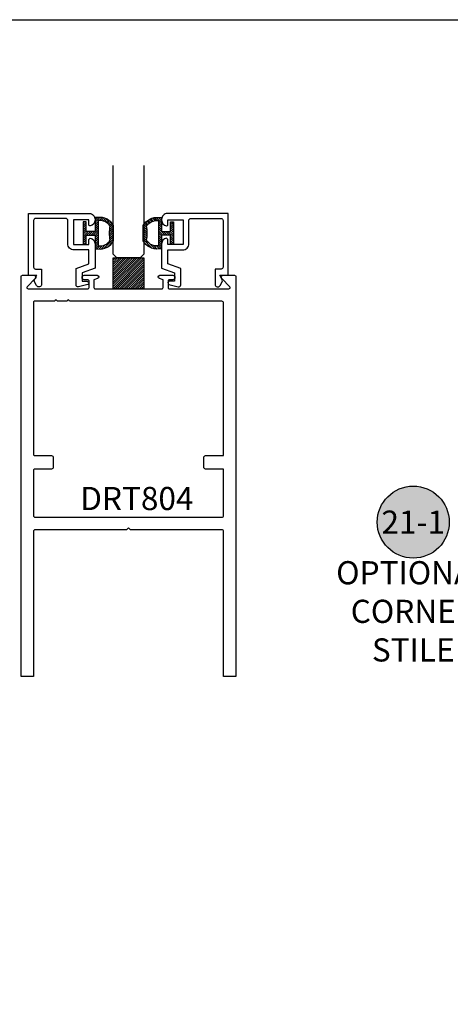
# Model space of a CAD drawing. Units: inches. Extents: x 0 to 160, y -25 to 22.
# Drawn here: x 133 to 137, y -14 to -6 of the extents above; entities that cross this region are included whole.
import ezdxf
from ezdxf.enums import TextEntityAlignment as Align

# ---------------------------------------------------------------- set-up
doc = ezdxf.new("R2010")
doc.units = ezdxf.units.IN
doc.header["$LTSCALE"] = 0.5
doc.header["$MEASUREMENT"] = 0
doc.layers.add('Arcadia-Mview', color=6, linetype='Continuous', plot=False)
for name, color, linetype in [('Arcadia-Profile', 5, 'Continuous'), ('Arcadia-Shade', 8, 'Continuous'), ('Arcadia-Symb', 7, 'Continuous'), ('Arcadia-Symb-Text', 3, 'Continuous'), ('Arcadia-Text', 3, 'Continuous')]:
    doc.layers.add(name, color=color, linetype=linetype)
doc.styles.get("Standard").update_dxf_attribs({"font": 'ARIALN.TTF'})

# ---------------------------------------------------------------- blocks, each defined once
blk = doc.blocks.new('Keynote')
at = {"layer": 'Arcadia-Symb', "lineweight": -3}
h = blk.add_hatch(color=8, dxfattribs=at)
h.dxf.hatch_style = 1
edge = h.paths.add_edge_path()
edge.add_arc((0, 0), 0.1458, 0, 360)
at = {"layer": 'Defpoints', "lineweight": -3}
blk.add_circle((0, 0), 0.1458, dxfattribs=at)
at = {"layer": 'Arcadia-Symb-Text'}
blk.add_attdef('KEYNOTE_BUBBLE', text='', height=0.0938, dxfattribs=at).set_placement((0, 0), align=Align.MIDDLE_CENTER)
blk = doc.blocks.new('*U1')
at = {"layer": 'Arcadia-Shade', "lineweight": -3}
h = blk.add_hatch(dxfattribs=at)
h.set_pattern_fill('ANSI31', color=256, scale=0.1, angle=180, style=0)
h.set_pattern_definition([(225, (0.505352, 0), (0.00883883, -0.00883883), [])])
h.paths.add_polyline_path([(0.1314, 0.2792), (0.1078, 0.2792), (0.1078, 0.1666), (0.0367, 0.1666), (0.0367, 0.2428), (0.0117, 0.2428), (0.0117, 0.1516), (0.0117, 0.0605), (0.0367, 0.0605), (0.0367, 0.1366), (0.1078, 0.1366), (0.1078, 0.024), (0.1314, 0.024, 0.305615), (0.2578, 0.09), (0.2578, 0.2132, 0.305616)])
h.paths.add_polyline_path([(0.2308, 0.2095, 0.104267), (0.231, 0.0941, -0.284857), (0.1328, 0.0492), (0.1328, 0.2541, -0.283634)], flags=16)
at = {"layer": 'Arcadia-Profile', "lineweight": -3}
for points in [[(0.1314, 0.2792), (0.1078, 0.2792), (0.1078, 0.1666), (0.0367, 0.1666), (0.0367, 0.2428), (0.0117, 0.2428), (0.0117, 0.1516), (0.0117, 0.0605), (0.0367, 0.0605), (0.0367, 0.1366), (0.1078, 0.1366), (0.1078, 0.024), (0.1314, 0.024, 0.305615), (0.2578, 0.09), (0.2578, 0.2132, 0.305616)], [(0.231, 0.0941, -0.104267), (0.2308, 0.2095, 0.283634), (0.1328, 0.2541), (0.1328, 0.0492, 0.284857)]]:
    blk.add_lwpolyline(points, format="xyb", close=True, dxfattribs=at)
blk = doc.blocks.new('*U102')
at = {"layer": 'Arcadia-Profile'}
for p, q in [((0, 0.03125), (0, 0.75)), ((0.25, 0.75), (0.25, 0.03125)), ((0.03125, 0), (0, 0.03125)), ((0.21875, 0), (0.03125, 0)), ((0.25, 0.03125), (0.21875, 0))]:
    blk.add_line(p, q, dxfattribs=at)
blk = doc.blocks.new('*U179')
at = {"layer": 'Arcadia-Shade', "lineweight": -3}
h = blk.add_hatch(dxfattribs=at)
h.set_pattern_fill('ANSI31', color=256, scale=0.1, style=0)
h.set_pattern_definition([(45, (-123.72779, -543.364579), (-0.00883883476, 0.00883883476), [])])
h.paths.add_polyline_path([(0, 0.25), (0.25, 0.25), (0.25, 0), (0, 0)])
at = {"layer": 'Arcadia-Profile', "lineweight": -3}
blk.add_lwpolyline([(0, 0.25), (0.25, 0.25), (0.25, 0), (0, 0)], close=True, dxfattribs=at)

msp = doc.modelspace()

# ---------------------------------------------------------------- linework, layer by layer
at = {"layer": 'Arcadia-Mview', "lineweight": -3}
msp.add_lwpolyline([(126, -6), (142, -6), (142, -24.65916), (126, -24.65916)], close=True, dxfattribs=at)
at = {"layer": 'Arcadia-Profile'}
for points in [[(133.23491, -8.06954), (133.23491, -7.56954), (133.72591, -7.56954, -0.4142136), (133.77291, -7.61654), (133.77291, -7.62321, -0.3595027), (133.7348, -7.66936, -0.4711265), (133.72291, -7.65954), (133.72291, -7.61954), (133.59791, -7.61954), (133.59791, -7.81954), (133.72291, -7.81954), (133.72291, -7.77954), (133.7348, -7.76972, -0.3595027), (133.77291, -7.81588), (133.77291, -8.01069), (133.66891, -8.04854), (133.66891, -8.11854), (133.71047, -8.11854, -0.8769765), (133.71369, -8.143), (133.63905, -8.163, -0.4931454), (133.61891, -8.14754), (133.61891, -8.01353), (133.72291, -7.97568), (133.72291, -7.86454), (133.60291, -7.86454, -0.4142136), (133.55291, -7.81454), (133.55291, -7.62554, 0.4142136), (133.53691, -7.60954), (133.29091, -7.60954, 0.4142136), (133.27491, -7.62554), (133.27491, -8.00354, 0.4142136), (133.29091, -8.01954), (133.33991, -8.01954), (133.33991, -8.14224, -0.767327), (133.30015, -8.15289), (133.28205, -8.12154, -0.2679492), (133.28205, -8.10554), (133.30284, -8.06954)], [(134.85091, -8.06954), (134.85091, -7.56954), (134.35991, -7.56954, 0.4142136), (134.31291, -7.61654), (134.31291, -7.62321, 0.3595027), (134.35102, -7.66936, 0.4711265), (134.36291, -7.65954), (134.36291, -7.61954), (134.48791, -7.61954), (134.48791, -7.81954), (134.36291, -7.81954), (134.36291, -7.77954), (134.35102, -7.76972, 0.3595027), (134.31291, -7.81588), (134.31291, -8.01069), (134.41691, -8.04854), (134.41691, -8.11854), (134.37535, -8.11854, 0.8769765), (134.37213, -8.143), (134.44677, -8.163, 0.4931454), (134.46691, -8.14754), (134.46691, -8.01353), (134.36291, -7.97568), (134.36291, -7.86454), (134.48291, -7.86454, 0.4142136), (134.53291, -7.81454), (134.53291, -7.62554, -0.4142136), (134.54891, -7.60954), (134.79491, -7.60954, -0.4142136), (134.81091, -7.62554), (134.81091, -8.00354, -0.4142136), (134.79491, -8.01954), (134.74591, -8.01954), (134.74591, -8.14224, 0.767327), (134.78567, -8.15289), (134.80377, -8.12154, 0.2679492), (134.80377, -8.10554), (134.78298, -8.06954), (134.90436, -8.06954)], [(134.90436, -8.06954, -0.4142136), (134.91436, -8.07954), (134.91436, -11.31954), (134.81436, -11.31954), (134.81436, -10.14454, 0.4142136), (134.79936, -10.12954), (134.06036, -10.12954), (134.04436, -10.11354), (134.02836, -10.12954), (133.28936, -10.12954, 0.4142136), (133.27436, -10.14454), (133.27436, -11.31954), (133.17436, -11.31954), (133.17436, -8.07954, -0.4142136), (133.18436, -8.06954), (133.30284, -8.06954)], [(133.27736, -8.06954, -0.6673625), (133.2887, -8.09683), (133.22334, -8.16249, 0.6673625), (133.23043, -8.17954), (133.71436, -8.17954, 0.4142136), (133.72436, -8.16954), (133.72436, -8.11554, 0.4142136), (133.71436, -8.10554), (133.68636, -8.10554, -1), (133.68636, -8.06954), (133.79036, -8.06954, -0.8695527), (133.79422, -8.097), (133.76436, -8.10554), (133.76436, -8.16954, 0.4142136), (133.77436, -8.17954), (134.31436, -8.17954, 0.4142136), (134.32436, -8.16954), (134.32436, -8.10554), (134.29451, -8.097, -0.8695527), (134.29836, -8.06954), (134.40236, -8.06954, -1), (134.40236, -8.10554), (134.37436, -8.10554, 0.4142136), (134.36436, -8.11554), (134.36436, -8.16954, 0.4142136), (134.37436, -8.17954), (134.8583, -8.17954, 0.6673625), (134.86539, -8.16249), (134.80003, -8.09683, -0.6673625), (134.81136, -8.06954)]]:
    msp.add_lwpolyline(points, format="xyb", dxfattribs=at)
msp.add_lwpolyline([(133.27436, -9.64854), (133.27436, -10.01454, 0.4142136), (133.28936, -10.02954), (134.79936, -10.02954, 0.4142136), (134.81436, -10.01454), (134.81436, -9.63854), (134.66936, -9.63854, -0.4142136), (134.65436, -9.62354), (134.65436, -9.54454, -0.4142136), (134.66936, -9.52954), (134.81436, -9.52954), (134.81436, -8.29454, 0.4142136), (134.79936, -8.27954), (133.56707, -8.27954, 1), (133.54707, -8.27954), (133.46707, -8.27954, 1), (133.44707, -8.27954), (133.28436, -8.27954, 0.4142136), (133.27436, -8.28954), (133.27436, -9.51954, 0.4142136), (133.28436, -9.52954), (133.41936, -9.52954, -0.4142136), (133.43436, -9.54454), (133.43436, -9.62354, -0.4142136), (133.41936, -9.63854), (133.28436, -9.63854, 0.4142136)], format="xyb", close=True, dxfattribs=at)

# ---------------------------------------------------------------- block references
at = {"lineweight": -3}
msp.add_blockref('*U179', (133.91937, -8.17954), dxfattribs=at)
at = {"layer": 'Arcadia-Profile', "lineweight": -3}
for name, p in [('*U102', (133.91936, -7.92954)), ('*U1', (133.66541, -7.8807))]:
    msp.add_blockref(name, p, dxfattribs=at)
at = {"layer": 'Arcadia-Profile', "lineweight": -3, "xscale": -1}
msp.add_blockref('*U1', (134.42076, -7.8807), dxfattribs=at)
at = {"layer": 'Arcadia-Text', "lineweight": -3, "xscale": 2, "yscale": 2, "zscale": 2}
msp.add_blockref('Keynote', (136.35129, -10.06854), dxfattribs=at).add_auto_attribs({'KEYNOTE_BUBBLE': '21-1'})

# ---------------------------------------------------------------- texts
at = {"layer": 'Arcadia-Text', "lineweight": -3}
msp.add_text('DRT804', height=0.1875, dxfattribs=at).set_placement((133.65313, -9.97096))
at = {"layer": 'Arcadia-Text', "lineweight": -3, "insert": (136.35129, -10.38448), "char_height": 0.1875, "attachment_point": 2}
msp.add_mtext_dynamic_manual_height_columns('OPTIONAL\\PCORNER\\PSTILE', width=2.0572191, gutter_width=1.25, heights=[0], dxfattribs=at)

doc.saveas('drawing.dxf')
